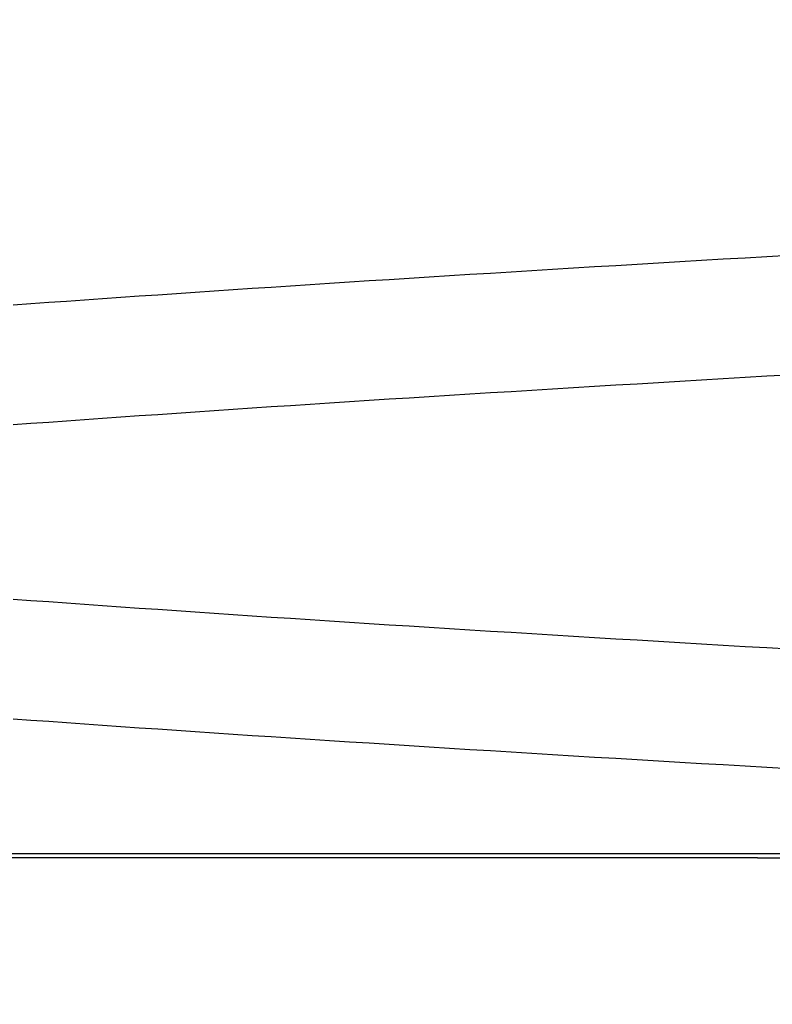
# Model space of a CAD drawing. Extents: x 179 to 1529, y 319 to 1369.
# Drawn here: x 1329 to 1330, y 1300 to 1301 of the extents above; entities that cross this region are included whole.
import ezdxf

# ---------------------------------------------------------------- set-up
doc = ezdxf.new("R2010")
doc.units = 0
doc.header["$LTSCALE"] = 4
doc.linetypes.add('CENTER', pattern=[50.8, 31.75, -6.35, 6.35, -6.35])
doc.linetypes.add('HIDDEN', pattern=[9.525, 6.35, -3.175])
for name, color, linetype in [('AM_0', 7, 'CONTINUOUS'), ('AM_3', 2, 'HIDDEN'), ('AM_5', 3, 'CONTINUOUS'), ('AM_7', 1, 'CENTER'), ('OBRYS', 7, 'CONTINUOUS'), ('SKRYTÁ__ISO_', 2, 'HIDDEN')]:
    doc.layers.add(name, color=color, linetype=linetype)
doc.styles.get("Standard").update_dxf_attribs({"font": 'simplex.shx', "width": 0.75})
doc.dimstyles.get("Standard").update_dxf_attribs({"dimtxt": 0.18, "dimasz": 0.18, "dimexe": 0.18, "dimexo": 0.0625, "dimgap": 0.09, "dimtad": 0, "dimtih": 1, "dimtoh": 1, "dimzin": 0, "dimcen": 0.09, "dimazin": 3, "dimtfac": 1, "dimtofl": 0, "dimtmove": 0, "dimatfit": 3})

# ---------------------------------------------------------------- blocks, each defined once
blk = doc.blocks.new('A$C4B7440DB')
at = {"layer": 'SKRYTÁ__ISO_'}
for q in [(4.5, 21.1157), (4.5, 9.4182)]:
    blk.add_line((4.5, 20.1157), q, dxfattribs=at)
for points in [[(4.5964, 20.0814, 0), (4.5978, 20.1053, 0), (4.5992, 20.1291, 0), (4.6006, 20.1527, 0), (4.6019, 20.1763, 0), (4.6033, 20.1997, 0), (4.6047, 20.223, 0), (4.6061, 20.2462, 0), (4.6075, 20.2693, 0), (4.6089, 20.2922, 0), (4.6102, 20.3151, 0), (4.6116, 20.3378, 0), (4.613, 20.3604, 0), (4.6144, 20.3829, 0), (4.6158, 20.4052, 0), (4.6172, 20.4274, 0), (4.6185, 20.4496, 0), (4.6199, 20.4715, 0), (4.6213, 20.4934, 0), (4.6227, 20.5151, 0), (4.6241, 20.5367, 0), (4.6255, 20.5582, 0), (4.6268, 20.5796, 0), (4.6282, 20.6008, 0), (4.6296, 20.6219, 0), (4.631, 20.6429, 0), (4.6324, 20.6637, 0), (4.6338, 20.6844, 0), (4.6351, 20.705, 0), (4.6365, 20.7255, 0), (4.6379, 20.7458, 0), (4.6393, 20.766, 0), (4.6407, 20.786, 0), (4.6421, 20.806, 0), (4.6434, 20.8258, 0), (4.6448, 20.8454, 0), (4.6462, 20.8649, 0), (4.6476, 20.8843, 0), (4.649, 20.9036, 0), (4.6504, 20.9227, 0)], [(4.9699, 20.9227, 0), (4.9713, 20.9036, 0), (4.9726, 20.8843, 0), (4.974, 20.8649, 0), (4.9754, 20.8454, 0), (4.9768, 20.8258, 0), (4.9782, 20.806, 0), (4.9796, 20.786, 0), (4.9809, 20.766, 0), (4.9823, 20.7458, 0), (4.9837, 20.7255, 0), (4.9851, 20.705, 0), (4.9865, 20.6844, 0), (4.9879, 20.6637, 0), (4.9893, 20.6429, 0), (4.9906, 20.6219, 0), (4.992, 20.6008, 0), (4.9934, 20.5796, 0), (4.9948, 20.5582, 0), (4.9962, 20.5367, 0), (4.9976, 20.5151, 0), (4.9989, 20.4934, 0), (5.0003, 20.4715, 0), (5.0017, 20.4496, 0), (5.0031, 20.4274, 0), (5.0045, 20.4052, 0), (5.0058, 20.3829, 0), (5.0072, 20.3604, 0), (5.0086, 20.3378, 0), (5.01, 20.3151, 0), (5.0114, 20.2922, 0), (5.0128, 20.2693, 0), (5.0141, 20.2462, 0), (5.0155, 20.223, 0), (5.0169, 20.1997, 0), (5.0183, 20.1763, 0), (5.0197, 20.1527, 0), (5.0211, 20.1291, 0), (5.0225, 20.1053, 0), (5.0238, 20.0814, 0)], [(4.7262, 20.0814, 0), (4.7275, 20.1053, 0), (4.7289, 20.1291, 0), (4.7303, 20.1527, 0), (4.7317, 20.1763, 0), (4.7331, 20.1997, 0), (4.7345, 20.223, 0), (4.7359, 20.2462, 0), (4.7372, 20.2693, 0), (4.7386, 20.2922, 0), (4.74, 20.3151, 0), (4.7414, 20.3378, 0), (4.7428, 20.3604, 0), (4.7442, 20.3829, 0), (4.7455, 20.4052, 0), (4.7469, 20.4274, 0), (4.7483, 20.4496, 0), (4.7497, 20.4715, 0), (4.7511, 20.4934, 0), (4.7524, 20.5151, 0), (4.7538, 20.5367, 0), (4.7552, 20.5582, 0), (4.7566, 20.5796, 0), (4.758, 20.6008, 0), (4.7594, 20.6219, 0), (4.7607, 20.6429, 0), (4.7621, 20.6637, 0), (4.7635, 20.6844, 0), (4.7649, 20.705, 0), (4.7663, 20.7255, 0), (4.7677, 20.7458, 0), (4.7691, 20.766, 0), (4.7704, 20.786, 0), (4.7718, 20.806, 0), (4.7732, 20.8258, 0), (4.7746, 20.8454, 0), (4.776, 20.8649, 0), (4.7774, 20.8843, 0), (4.7787, 20.9036, 0), (4.7801, 20.9227, 0)], [(5.0996, 20.9227, 0), (5.101, 20.9036, 0), (5.1024, 20.8843, 0), (5.1038, 20.8649, 0), (5.1052, 20.8454, 0), (5.1066, 20.8258, 0), (5.1079, 20.806, 0), (5.1093, 20.786, 0), (5.1107, 20.766, 0), (5.1121, 20.7458, 0), (5.1135, 20.7255, 0), (5.1149, 20.705, 0), (5.1162, 20.6844, 0), (5.1176, 20.6637, 0), (5.119, 20.6429, 0), (5.1204, 20.6219, 0), (5.1218, 20.6008, 0), (5.1232, 20.5796, 0), (5.1245, 20.5582, 0), (5.1259, 20.5367, 0), (5.1273, 20.5151, 0), (5.1287, 20.4934, 0), (5.1301, 20.4715, 0), (5.1315, 20.4496, 0), (5.1328, 20.4274, 0), (5.1342, 20.4052, 0), (5.1356, 20.3829, 0), (5.137, 20.3604, 0), (5.1384, 20.3378, 0), (5.1398, 20.3151, 0), (5.1411, 20.2922, 0), (5.1425, 20.2693, 0), (5.1439, 20.2462, 0), (5.1453, 20.223, 0), (5.1467, 20.1997, 0), (5.1481, 20.1763, 0), (5.1494, 20.1527, 0), (5.1508, 20.1291, 0), (5.1522, 20.1053, 0), (5.1536, 20.0814, 0)]]:
    blk.add_polyline3d(points, dxfattribs=at)
blk = doc.blocks.new('A$C07E735F5')
at = {"layer": 'OBRYS', "rotation": 90}
blk.add_blockref('A$C4B7440DB', (34.368, 71.0436), dxfattribs=at)
blk = doc.blocks.new('*U61')
at = {"layer": 'AM_5', "color": 3, "width": 0.75}
blk.add_text('65', height=17.5, rotation=90, dxfattribs=at).set_placement((1516.8264, 1305.0477))
blk = doc.blocks.new('*D54')
at = {"layer": 'AM_5'}
for p, q in [((878.6532, 1348.4048), (1529.3264, 1348.4048)), ((1524.3264, 1330.9048), (1524.3264, 1300.4405)), ((963.1786, 1282.9405), (1529.3264, 1282.9405))]:
    blk.add_line(p, q, dxfattribs=at)
for points in [[(1521.4097, 1330.9048), (1527.243, 1330.9048), (1524.3264, 1348.4048)], [(1521.4097, 1300.4405), (1527.243, 1300.4405), (1524.3264, 1282.9405)]]:
    blk.add_solid(points, dxfattribs=at)
at = {"layer": 'AM_7'}
blk.add_blockref('*U61', (0, 0), dxfattribs=at)

msp = doc.modelspace()

# ---------------------------------------------------------------- linework, layer by layer
at = {"layer": 'AM_0'}
msp.add_line((1383.7595, 1299.8972, -660.1845), (374.7595, 1299.8972, -660.1845), dxfattribs=at)

# ---------------------------------------------------------------- block references
at = {"layer": 'AM_3'}
msp.add_blockref('A$C07E735F5', (1315.2595, 1224.3493, -660.1845), dxfattribs=at)

# ---------------------------------------------------------------- dimensions: what is measured, and where the dimension line sits
at = {"layer": 'AM_5'}
dim = msp.add_linear_dim(base=(1524.3264, 1282.9405), p1=(878.6532, 1348.4048), p2=(963.1786, 1282.9405, -665.7881), angle=90, dimstyle='Standard', override={"dimdec": 0, "dimtp": 0, "dimtm": 0, "dimtfac": 1}, dxfattribs=at)
dim.commit()
dim.dimension.update_dxf_attribs({"geometry": '*D54', "text_midpoint": (1508.0764, 1315.6727)})

doc.saveas('drawing.dxf')
